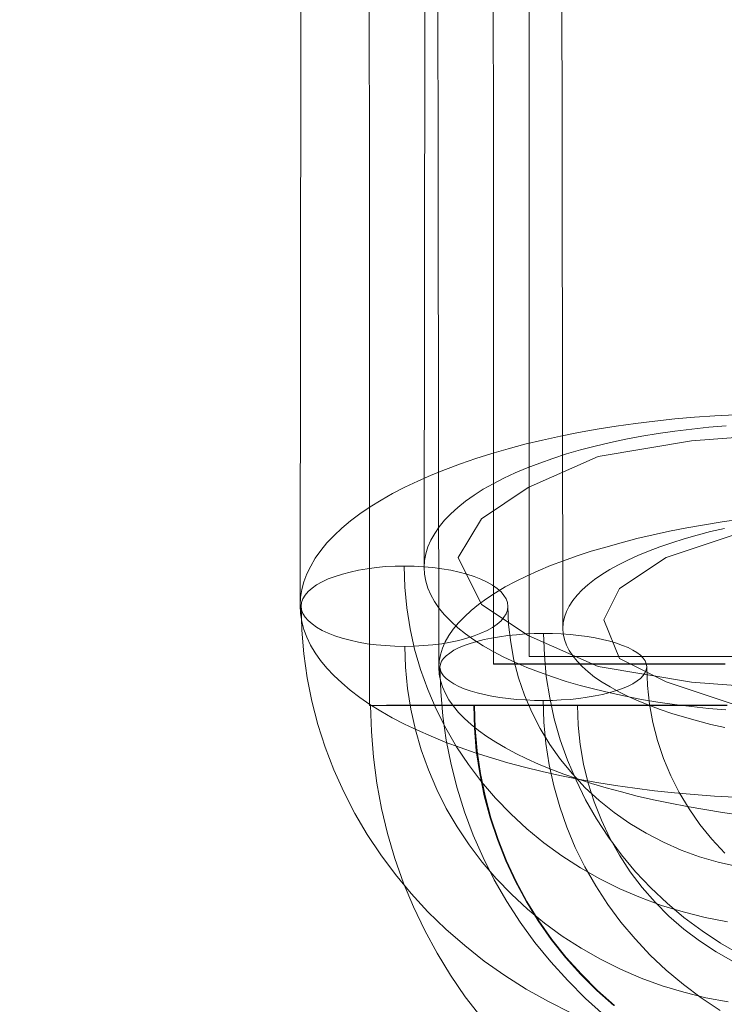
# Model space of a CAD drawing. Units: millimetres. Extents: x 2409 to 15109, y 1344 to 14044.
# Drawn here: x 13305 to 13322, y 6807 to 6831 of the extents above; entities that cross this region are included whole.
import ezdxf

# ---------------------------------------------------------------- set-up
doc = ezdxf.new("R2010")
doc.units = ezdxf.units.MM
doc.layers.add('område', color=7, linetype='Continuous', lineweight=9)
doc.layers.add('taifun', color=251, linetype='Continuous', lineweight=9)

msp = doc.modelspace()

# ---------------------------------------------------------------- linework, layer by layer
at = {"layer": 'område'}
msp.add_circle((8759.184, 7694.31), 6350, dxfattribs=at)
at = {"layer": 'taifun', "flags": 128}
for points in [[(13317.203, 8565.432), (13317.578, 6815.612)], [(13312.04, 6816.824), (13312.073, 6844.466)], [(13313.719, 6814.426), (13313.71, 6844.425)], [(13315.038, 6817.744), (13315.07, 6844.47)], [(13316.717, 6815.426), (13316.708, 6844.425)], [(13315.392, 6815.357), (13315.355, 6843.732)], [(13318.389, 6816.304), (13318.352, 6843.737)], [(13322.541, 6812.207), (13322.051, 6812.235), (13321.565, 6812.272), (13321.084, 6812.314), (13320.603, 6812.365), (13320.132, 6812.426), (13319.665, 6812.491), (13319.207, 6812.566), (13318.759, 6812.645), (13318.32, 6812.734), (13317.89, 6812.832), (13317.465, 6812.935), (13317.059, 6813.042), (13316.662, 6813.159), (13316.275, 6813.28), (13315.906, 6813.407), (13315.546, 6813.542), (13315.206, 6813.682), (13314.879, 6813.827), (13314.566, 6813.976), (13314.267, 6814.13), (13313.992, 6814.289), (13313.726, 6814.452), (13313.483, 6814.621), (13313.254, 6814.793), (13313.048, 6814.971), (13312.857, 6815.148), (13312.689, 6815.326), (13312.535, 6815.512), (13312.404, 6815.699), (13312.292, 6815.886), (13312.203, 6816.073), (13312.133, 6816.264), (13312.082, 6816.455), (13312.049, 6816.647), (13312.04, 6816.843), (13312.04, 6816.843), (13312.049, 6817.034), (13312.082, 6817.226), (13312.133, 6817.417), (13312.203, 6817.609), (13312.297, 6817.796), (13312.409, 6817.987), (13312.54, 6818.169), (13312.689, 6818.356), (13312.862, 6818.533), (13313.053, 6818.711), (13313.259, 6818.888), (13313.487, 6819.056), (13313.735, 6819.224), (13313.996, 6819.388), (13314.276, 6819.546), (13314.571, 6819.701), (13314.883, 6819.85), (13315.21, 6819.995), (13315.556, 6820.13), (13315.915, 6820.266), (13316.284, 6820.392), (13316.672, 6820.513), (13317.069, 6820.63), (13317.475, 6820.737), (13317.895, 6820.84), (13318.329, 6820.933), (13318.768, 6821.022), (13319.221, 6821.101), (13319.679, 6821.171), (13320.141, 6821.241), (13320.612, 6821.297), (13321.093, 6821.349), (13321.574, 6821.391), (13322.065, 6821.428), (13322.555, 6821.451)], [(13322.335, 6821.181), (13321.915, 6821.148), (13321.504, 6821.106), (13321.093, 6821.055), (13320.692, 6820.999), (13320.3, 6820.933), (13319.912, 6820.858), (13319.539, 6820.779), (13319.174, 6820.695), (13318.82, 6820.602), (13318.474, 6820.504), (13318.147, 6820.396), (13317.83, 6820.284), (13317.526, 6820.167), (13317.237, 6820.046), (13316.966, 6819.915), (13316.709, 6819.785), (13316.466, 6819.649), (13316.247, 6819.504), (13316.041, 6819.36), (13315.855, 6819.21), (13315.687, 6819.056), (13315.532, 6818.902), (13315.402, 6818.743), (13315.294, 6818.585), (13315.201, 6818.421), (13315.131, 6818.258), (13315.08, 6818.09), (13315.047, 6817.926), (13315.038, 6817.758), (13315.047, 6817.595), (13315.08, 6817.427), (13315.131, 6817.263), (13315.201, 6817.1), (13315.29, 6816.936), (13315.402, 6816.773), (13315.532, 6816.614), (13315.682, 6816.46), (13315.85, 6816.306), (13316.037, 6816.157), (13316.242, 6816.012), (13316.466, 6815.867), (13316.704, 6815.732), (13316.961, 6815.596), (13317.232, 6815.47), (13317.522, 6815.344), (13317.825, 6815.228), (13318.138, 6815.115), (13318.469, 6815.008), (13318.81, 6814.91), (13319.165, 6814.817), (13319.534, 6814.728), (13319.907, 6814.649), (13320.29, 6814.574), (13320.687, 6814.508), (13321.089, 6814.448), (13321.495, 6814.401), (13321.906, 6814.354), (13322.326, 6814.322)], [(13322.681, 6818.931), (13322.24, 6818.865), (13321.808, 6818.795), (13321.386, 6818.72), (13320.969, 6818.635), (13320.57, 6818.551), (13320.176, 6818.457), (13319.796, 6818.358), (13319.43, 6818.255), (13319.074, 6818.152), (13318.732, 6818.04), (13318.403, 6817.922), (13318.094, 6817.805), (13317.793, 6817.678), (13317.512, 6817.552), (13317.245, 6817.42), (13316.996, 6817.289), (13316.766, 6817.148), (13316.551, 6817.008), (13316.349, 6816.867), (13316.171, 6816.722), (13316.011, 6816.571), (13315.866, 6816.421), (13315.739, 6816.271), (13315.636, 6816.121), (13315.547, 6815.966), (13315.481, 6815.812), (13315.434, 6815.652), (13315.401, 6815.497), (13315.392, 6815.343), (13315.392, 6815.343), (13315.401, 6815.183), (13315.434, 6815.028), (13315.481, 6814.874), (13315.552, 6814.719), (13315.636, 6814.564), (13315.744, 6814.409), (13315.87, 6814.259), (13316.011, 6814.109), (13316.175, 6813.964), (13316.354, 6813.818), (13316.555, 6813.678), (13316.771, 6813.537), (13317.001, 6813.401), (13317.254, 6813.265), (13317.521, 6813.134), (13317.803, 6813.007), (13318.098, 6812.885), (13318.413, 6812.768), (13318.741, 6812.65), (13319.083, 6812.543), (13319.44, 6812.435), (13319.806, 6812.336), (13320.185, 6812.238), (13320.579, 6812.149), (13320.983, 6812.064), (13321.396, 6811.984), (13321.818, 6811.909), (13322.249, 6811.839), (13322.69, 6811.773)], [(13322.305, 6813.893), (13321.968, 6813.968), (13321.639, 6814.053), (13321.33, 6814.142), (13321.025, 6814.231), (13320.739, 6814.33), (13320.467, 6814.433), (13320.209, 6814.536), (13319.965, 6814.644), (13319.74, 6814.756), (13319.529, 6814.874), (13319.337, 6814.991), (13319.158, 6815.113), (13318.999, 6815.239), (13318.858, 6815.366), (13318.736, 6815.493), (13318.628, 6815.624), (13318.544, 6815.755), (13318.478, 6815.887), (13318.427, 6816.023), (13318.399, 6816.159), (13318.389, 6816.29), (13318.399, 6816.426), (13318.427, 6816.562), (13318.474, 6816.693), (13318.544, 6816.829), (13318.628, 6816.961), (13318.732, 6817.092), (13318.853, 6817.219), (13318.994, 6817.345), (13319.154, 6817.472), (13319.332, 6817.594), (13319.524, 6817.711), (13319.735, 6817.828), (13319.96, 6817.941), (13320.204, 6818.054), (13320.462, 6818.157), (13320.734, 6818.26), (13321.02, 6818.358), (13321.321, 6818.452), (13321.635, 6818.541), (13321.958, 6818.626), (13322.296, 6818.701)], [(13314.557, 6817.796), (13314.571, 6817.287), (13314.622, 6816.782), (13314.697, 6816.278), (13314.809, 6815.783), (13314.953, 6815.293), (13315.126, 6814.812), (13315.327, 6814.34), (13315.56, 6813.878), (13315.822, 6813.43), (13316.107, 6813), (13316.424, 6812.585), (13316.765, 6812.183), (13317.129, 6811.805), (13317.522, 6811.446), (13317.932, 6811.109), (13318.362, 6810.797), (13318.815, 6810.502), (13319.282, 6810.236), (13319.767, 6809.998), (13320.262, 6809.783), (13320.776, 6809.597), (13321.299, 6809.438), (13321.831, 6809.302), (13322.368, 6809.2)], [(13312.068, 6816.824), (13312.082, 6816.245), (13312.133, 6815.671), (13312.213, 6815.097), (13312.325, 6814.532), (13312.47, 6813.967), (13312.647, 6813.416), (13312.857, 6812.87), (13313.095, 6812.337), (13313.366, 6811.814), (13313.665, 6811.31), (13313.992, 6810.815), (13314.347, 6810.339), (13314.725, 6809.881), (13315.131, 6809.442), (13315.56, 6809.022), (13316.018, 6808.625), (13316.49, 6808.252), (13316.989, 6807.902), (13317.503, 6807.575), (13318.04, 6807.271), (13318.586, 6806.996)], [(13317.064, 6816.824), (13317.078, 6816.385), (13317.129, 6815.951), (13317.209, 6815.517), (13317.321, 6815.092), (13317.461, 6814.672), (13317.638, 6814.266), (13317.839, 6813.869), (13318.072, 6813.486), (13318.334, 6813.122), (13318.623, 6812.772), (13318.932, 6812.44), (13319.268, 6812.132), (13319.627, 6811.842), (13320.005, 6811.576), (13320.402, 6811.338), (13320.818, 6811.123), (13321.247, 6810.932), (13321.691, 6810.773), (13322.144, 6810.642), (13322.606, 6810.535)], [(13322.671, 6808.406), (13322.202, 6808.683), (13321.752, 6808.978), (13321.316, 6809.302), (13320.908, 6809.649), (13320.518, 6810.019), (13320.148, 6810.409), (13319.806, 6810.817), (13319.491, 6811.243), (13319.201, 6811.684), (13318.938, 6812.144), (13318.708, 6812.618), (13318.502, 6813.101), (13318.328, 6813.598), (13318.183, 6814.1), (13318.075, 6814.611), (13317.99, 6815.127), (13317.944, 6815.643), (13317.925, 6816.168)], [(13314.575, 6815.853), (13314.589, 6815.349), (13314.636, 6814.84), (13314.715, 6814.34), (13314.827, 6813.841), (13314.968, 6813.351), (13315.14, 6812.87), (13315.341, 6812.398), (13315.574, 6811.936), (13315.836, 6811.492), (13316.125, 6811.058), (13316.438, 6810.642), (13316.779, 6810.246), (13317.148, 6809.863), (13317.536, 6809.508), (13317.946, 6809.167), (13318.376, 6808.854), (13318.829, 6808.565), (13319.296, 6808.294), (13319.781, 6808.056), (13320.281, 6807.841), (13320.79, 6807.654), (13321.313, 6807.495), (13321.845, 6807.365), (13322.387, 6807.262)], [(13322.645, 6815.612), (13322.082, 6815.612), (13321.707, 6815.612), (13321.332, 6815.612), (13320.956, 6815.612), (13320.581, 6815.612), (13320.206, 6815.612), (13320.018, 6815.612), (13319.642, 6815.612), (13319.455, 6815.612), (13319.079, 6815.612), (13318.892, 6815.612), (13318.704, 6815.612), (13318.329, 6815.612), (13318.141, 6815.612), (13317.953, 6815.612), (13317.766, 6815.612), (13317.578, 6815.612), (13317.766, 6815.612), (13317.953, 6815.612), (13318.141, 6815.612), (13318.329, 6815.612), (13318.704, 6815.612), (13318.892, 6815.612), (13319.079, 6815.612), (13319.455, 6815.612), (13319.642, 6815.612), (13320.018, 6815.612), (13320.206, 6815.612), (13320.581, 6815.612), (13320.956, 6815.612), (13321.332, 6815.612), (13321.707, 6815.612), (13322.082, 6815.612), (13322.645, 6815.612)], [(13322.314, 6815.435), (13322.224, 6815.435), (13322.138, 6815.435), (13322.052, 6815.435), (13321.967, 6815.435), (13321.881, 6815.435), (13321.796, 6815.435), (13321.71, 6815.435), (13321.629, 6815.43), (13321.544, 6815.43), (13321.458, 6815.43), (13321.377, 6815.43), (13321.296, 6815.43), (13321.215, 6815.43), (13321.134, 6815.43), (13321.053, 6815.43), (13320.972, 6815.43), (13320.891, 6815.43), (13320.81, 6815.43), (13320.733, 6815.43), (13320.657, 6815.43), (13320.576, 6815.43), (13320.499, 6815.43), (13320.423, 6815.43), (13320.346, 6815.43), (13320.274, 6815.43), (13320.198, 6815.43), (13320.126, 6815.43), (13320.049, 6815.43), (13319.977, 6815.43), (13319.905, 6815.43), (13319.833, 6815.43), (13319.761, 6815.43), (13319.693, 6815.43), (13319.621, 6815.43), (13319.554, 6815.43), (13319.486, 6815.43), (13319.419, 6815.43), (13319.351, 6815.43), (13319.284, 6815.43), (13319.221, 6815.43), (13319.153, 6815.43), (13319.09, 6815.43), (13319.027, 6815.43), (13318.964, 6815.43), (13318.901, 6815.43), (13318.842, 6815.43), (13318.779, 6815.43), (13318.721, 6815.43), (13318.662, 6815.43), (13318.604, 6815.43), (13318.545, 6815.43), (13318.491, 6815.43), (13318.433, 6815.43), (13318.379, 6815.43), (13318.325, 6815.43), (13318.271, 6815.43), (13318.221, 6815.43), (13318.167, 6815.43), (13318.118, 6815.43), (13318.068, 6815.43), (13318.019, 6815.43), (13317.969, 6815.43), (13317.924, 6815.43), (13317.874, 6815.43), (13317.829, 6815.43), (13317.784, 6815.43), (13317.739, 6815.43), (13317.699, 6815.43), (13317.654, 6815.43), (13317.613, 6815.43), (13317.573, 6815.43), (13317.532, 6815.43), (13317.496, 6815.43), (13317.456, 6815.43), (13317.42, 6815.43), (13317.384, 6815.43), (13317.348, 6815.43), (13317.316, 6815.43), (13317.28, 6815.43), (13317.249, 6815.43), (13317.217, 6815.43), (13317.186, 6815.43), (13317.159, 6815.43), (13317.127, 6815.43), (13317.1, 6815.43), (13317.073, 6815.43), (13317.046, 6815.43), (13317.024, 6815.43), (13317.001, 6815.43), (13316.979, 6815.43), (13316.956, 6815.43), (13316.933, 6815.43), (13316.915, 6815.43), (13316.893, 6815.43), (13316.875, 6815.43), (13316.857, 6815.43), (13316.843, 6815.43), (13316.825, 6815.43), (13316.812, 6815.43), (13316.798, 6815.43), (13316.789, 6815.43), (13316.776, 6815.43), (13316.767, 6815.43), (13316.758, 6815.43), (13316.749, 6815.43), (13316.74, 6815.43), (13316.735, 6815.43), (13316.731, 6815.43), (13316.726, 6815.43), (13316.722, 6815.43), (13316.717, 6815.43), (13316.717, 6815.426), (13316.722, 6815.426), (13316.726, 6815.426), (13316.731, 6815.426), (13316.735, 6815.426), (13316.74, 6815.426), (13316.749, 6815.426), (13316.758, 6815.426), (13316.767, 6815.426), (13316.776, 6815.426), (13316.789, 6815.426), (13316.798, 6815.426), (13316.812, 6815.426), (13316.825, 6815.426), (13316.843, 6815.426), (13316.857, 6815.426), (13316.875, 6815.426), (13316.893, 6815.426), (13316.915, 6815.426), (13316.933, 6815.426), (13316.956, 6815.426), (13316.979, 6815.426), (13317.001, 6815.426), (13317.024, 6815.426), (13317.046, 6815.426), (13317.073, 6815.426), (13317.1, 6815.426), (13317.127, 6815.426), (13317.159, 6815.426), (13317.186, 6815.426), (13317.217, 6815.426), (13317.249, 6815.426), (13317.28, 6815.426), (13317.316, 6815.426), (13317.348, 6815.426), (13317.384, 6815.426), (13317.42, 6815.426), (13317.456, 6815.426), (13317.496, 6815.426), (13317.532, 6815.426), (13317.573, 6815.426), (13317.613, 6815.426), (13317.654, 6815.426), (13317.699, 6815.426), (13317.739, 6815.426), (13317.784, 6815.426), (13317.829, 6815.426), (13317.874, 6815.426), (13317.924, 6815.426), (13317.969, 6815.426), (13318.019, 6815.426), (13318.068, 6815.426), (13318.118, 6815.426), (13318.167, 6815.426), (13318.221, 6815.426), (13318.271, 6815.426), (13318.325, 6815.426), (13318.379, 6815.426), (13318.433, 6815.426), (13318.491, 6815.426), (13318.545, 6815.426), (13318.604, 6815.426), (13318.662, 6815.426), (13318.721, 6815.426), (13318.779, 6815.426), (13318.842, 6815.426), (13318.901, 6815.426), (13318.964, 6815.426), (13319.027, 6815.426), (13319.09, 6815.426), (13319.153, 6815.426), (13319.221, 6815.426), (13319.284, 6815.426), (13319.351, 6815.426), (13319.419, 6815.426), (13319.486, 6815.426), (13319.554, 6815.426), (13319.621, 6815.426), (13319.693, 6815.426), (13319.761, 6815.426), (13319.833, 6815.426), (13319.905, 6815.426), (13319.977, 6815.426), (13320.049, 6815.426), (13320.126, 6815.426), (13320.198, 6815.426), (13320.274, 6815.426), (13320.346, 6815.426), (13320.423, 6815.426), (13320.499, 6815.426), (13320.576, 6815.426), (13320.657, 6815.426), (13320.733, 6815.426), (13320.81, 6815.426), (13320.891, 6815.426), (13320.972, 6815.426), (13321.053, 6815.426), (13321.134, 6815.426), (13321.215, 6815.426), (13321.296, 6815.426), (13321.377, 6815.426), (13321.458, 6815.426), (13321.544, 6815.426), (13321.629, 6815.426), (13321.71, 6815.426), (13321.796, 6815.426), (13321.881, 6815.426), (13321.967, 6815.426), (13322.052, 6815.426), (13322.138, 6815.426), (13322.224, 6815.426), (13322.314, 6815.426)], [(13319.393, 6806.938), (13318.938, 6807.346), (13318.506, 6807.777), (13318.098, 6808.228), (13317.714, 6808.697), (13317.362, 6809.189), (13317.034, 6809.691), (13316.733, 6810.212), (13316.461, 6810.751), (13316.222, 6811.295), (13316.011, 6811.853), (13315.833, 6812.425), (13315.688, 6813.002), (13315.57, 6813.584), (13315.486, 6814.17), (13315.439, 6814.761), (13315.42, 6815.357)], [(13322.301, 6810.854), (13321.987, 6811.196), (13321.696, 6811.553), (13321.438, 6811.928), (13321.203, 6812.322), (13320.997, 6812.73), (13320.823, 6813.148), (13320.678, 6813.579), (13320.565, 6814.015), (13320.481, 6814.456), (13320.434, 6814.906), (13320.415, 6815.357)], [(13322.363, 6814.426), (13322.246, 6814.426), (13322.125, 6814.426), (13322.003, 6814.426), (13321.886, 6814.426), (13321.769, 6814.426), (13321.647, 6814.426), (13321.53, 6814.426), (13321.413, 6814.426), (13321.296, 6814.426), (13321.179, 6814.426), (13321.062, 6814.426), (13320.949, 6814.426), (13320.832, 6814.426), (13320.72, 6814.426), (13320.603, 6814.426), (13320.49, 6814.426), (13320.378, 6814.426), (13320.265, 6814.426), (13320.157, 6814.426), (13320.045, 6814.426), (13319.932, 6814.426), (13319.824, 6814.426), (13319.716, 6814.426), (13319.608, 6814.426), (13319.5, 6814.426), (13319.392, 6814.426), (13319.284, 6814.426), (13319.18, 6814.426), (13319.077, 6814.426), (13318.968, 6814.426), (13318.865, 6814.426), (13318.766, 6814.426), (13318.662, 6814.426), (13318.563, 6814.426), (13318.46, 6814.426), (13318.361, 6814.426), (13318.262, 6814.426), (13318.163, 6814.426), (13318.068, 6814.426), (13317.969, 6814.426), (13317.874, 6814.426), (13317.78, 6814.426), (13317.685, 6814.426), (13317.595, 6814.426), (13317.501, 6814.426), (13317.411, 6814.426), (13317.321, 6814.426), (13317.231, 6814.426), (13317.145, 6814.426), (13317.055, 6814.426), (13316.969, 6814.426), (13316.884, 6814.426), (13316.798, 6814.426), (13316.717, 6814.426), (13316.632, 6814.426), (13316.551, 6814.426), (13316.47, 6814.426), (13316.393, 6814.426), (13316.312, 6814.426), (13316.236, 6814.426), (13316.159, 6814.426), (13316.083, 6814.426), (13316.011, 6814.426), (13315.938, 6814.426), (13315.862, 6814.426), (13315.794, 6814.426), (13315.722, 6814.426), (13315.655, 6814.426), (13315.587, 6814.426), (13315.52, 6814.426), (13315.452, 6814.426), (13315.389, 6814.426), (13315.326, 6814.426), (13315.263, 6814.426), (13315.205, 6814.426), (13315.142, 6814.426), (13315.083, 6814.426), (13315.025, 6814.426), (13314.971, 6814.426), (13314.916, 6814.426), (13314.862, 6814.426), (13314.808, 6814.426), (13314.754, 6814.426), (13314.705, 6814.426), (13314.655, 6814.426), (13314.61, 6814.426), (13314.561, 6814.426), (13314.516, 6814.426), (13314.471, 6814.426), (13314.43, 6814.426), (13314.385, 6814.426), (13314.345, 6814.426), (13314.304, 6814.426), (13314.268, 6814.426), (13314.232, 6814.426), (13314.196, 6814.426), (13314.16, 6814.426), (13314.129, 6814.426), (13314.097, 6814.426), (13314.066, 6814.426), (13314.034, 6814.426), (13314.007, 6814.426), (13313.98, 6814.426), (13313.958, 6814.426), (13313.931, 6814.426), (13313.908, 6814.426), (13313.885, 6814.426), (13313.867, 6814.426), (13313.849, 6814.426), (13313.831, 6814.426), (13313.813, 6814.426), (13313.8, 6814.426), (13313.786, 6814.426), (13313.773, 6814.426), (13313.759, 6814.426), (13313.75, 6814.426), (13313.741, 6814.426), (13313.737, 6814.426), (13313.728, 6814.426), (13313.723, 6814.426), (13313.719, 6814.426), (13313.719, 6814.426), (13313.723, 6814.426), (13313.728, 6814.426), (13313.737, 6814.426), (13313.741, 6814.426), (13313.75, 6814.426), (13313.759, 6814.426), (13313.773, 6814.426), (13313.786, 6814.426), (13313.8, 6814.426), (13313.813, 6814.426), (13313.831, 6814.426), (13313.849, 6814.426), (13313.867, 6814.426), (13313.885, 6814.426), (13313.908, 6814.426), (13313.931, 6814.426), (13313.958, 6814.426), (13313.98, 6814.426), (13314.007, 6814.426), (13314.034, 6814.426), (13314.066, 6814.426), (13314.097, 6814.426), (13314.129, 6814.431), (13314.16, 6814.431), (13314.196, 6814.431), (13314.232, 6814.431), (13314.268, 6814.431), (13314.304, 6814.431), (13314.345, 6814.431), (13314.385, 6814.431), (13314.43, 6814.431), (13314.471, 6814.431), (13314.516, 6814.431), (13314.561, 6814.431), (13314.61, 6814.431), (13314.655, 6814.431), (13314.705, 6814.431), (13314.754, 6814.431), (13314.808, 6814.431), (13314.862, 6814.431), (13314.916, 6814.431), (13314.971, 6814.431), (13315.025, 6814.431), (13315.083, 6814.431), (13315.142, 6814.431), (13315.205, 6814.431), (13315.263, 6814.431), (13315.326, 6814.431), (13315.389, 6814.431), (13315.452, 6814.431), (13315.52, 6814.431), (13315.587, 6814.431), (13315.655, 6814.431), (13315.722, 6814.431), (13315.794, 6814.431), (13315.862, 6814.431), (13315.938, 6814.431), (13316.011, 6814.431), (13316.083, 6814.431), (13316.159, 6814.431), (13316.236, 6814.431), (13316.312, 6814.431), (13316.393, 6814.431), (13316.47, 6814.431), (13316.551, 6814.431), (13316.632, 6814.431), (13316.717, 6814.431), (13316.798, 6814.431), (13316.884, 6814.431), (13316.969, 6814.431), (13317.055, 6814.431), (13317.145, 6814.431), (13317.231, 6814.431), (13317.321, 6814.431), (13317.411, 6814.431), (13317.501, 6814.431), (13317.595, 6814.431), (13317.685, 6814.431), (13317.78, 6814.431), (13317.874, 6814.431), (13317.969, 6814.431), (13318.068, 6814.431), (13318.163, 6814.431), (13318.262, 6814.431), (13318.361, 6814.431), (13318.46, 6814.431), (13318.563, 6814.431), (13318.662, 6814.431), (13318.766, 6814.431), (13318.865, 6814.431), (13318.968, 6814.431), (13319.077, 6814.431), (13319.18, 6814.431), (13319.284, 6814.431), (13319.392, 6814.431), (13319.5, 6814.431), (13319.608, 6814.431), (13319.716, 6814.431), (13319.824, 6814.431), (13319.932, 6814.435), (13320.045, 6814.435), (13320.157, 6814.435), (13320.265, 6814.435), (13320.378, 6814.435), (13320.49, 6814.435), (13320.603, 6814.435), (13320.72, 6814.435), (13320.832, 6814.435), (13320.949, 6814.435), (13321.062, 6814.435), (13321.179, 6814.435), (13321.296, 6814.435), (13321.413, 6814.435), (13321.53, 6814.435), (13321.647, 6814.435), (13321.769, 6814.435), (13321.886, 6814.435), (13322.003, 6814.435), (13322.125, 6814.435), (13322.246, 6814.435), (13322.363, 6814.435)], [(13316.416, 6806.894), (13316.033, 6807.389), (13315.677, 6807.907), (13315.353, 6808.443), (13315.052, 6808.992), (13314.781, 6809.56), (13314.543, 6810.136), (13314.331, 6810.73), (13314.156, 6811.329), (13314.007, 6811.937), (13313.894, 6812.553), (13313.813, 6813.175), (13313.764, 6813.801), (13313.746, 6814.426)], [(13319.621, 6807.173), (13319.207, 6807.538), (13318.82, 6807.93), (13318.451, 6808.339), (13318.109, 6808.772), (13317.793, 6809.226), (13317.505, 6809.695), (13317.244, 6810.176), (13317.01, 6810.676), (13316.807, 6811.189), (13316.636, 6811.712), (13316.492, 6812.243), (13316.38, 6812.783), (13316.299, 6813.328), (13316.254, 6813.877), (13316.236, 6814.431)], [(13319.635, 6807.173), (13319.225, 6807.538), (13318.838, 6807.93), (13318.469, 6808.339), (13318.127, 6808.772), (13317.811, 6809.222), (13317.523, 6809.69), (13317.262, 6810.176), (13317.028, 6810.676), (13316.825, 6811.189), (13316.65, 6811.712), (13316.51, 6812.243), (13316.398, 6812.783), (13316.317, 6813.328), (13316.272, 6813.877), (13316.254, 6814.426)], [(13322.188, 6807.06), (13321.733, 6807.36), (13321.302, 6807.684), (13320.889, 6808.031), (13320.5, 6808.396), (13320.134, 6808.786), (13319.792, 6809.194), (13319.477, 6809.621), (13319.186, 6810.066), (13318.924, 6810.526), (13318.689, 6810.995), (13318.488, 6811.483), (13318.314, 6811.975), (13318.169, 6812.482), (13318.056, 6812.988), (13317.976, 6813.504), (13317.929, 6814.025), (13317.911, 6814.545)], [(13322.507, 6808.24), (13322.093, 6808.474), (13321.692, 6808.736), (13321.314, 6809.019), (13320.954, 6809.334), (13320.621, 6809.672), (13320.306, 6810.028), (13320.017, 6810.41), (13319.756, 6810.807), (13319.527, 6811.221), (13319.32, 6811.653), (13319.144, 6812.094), (13319, 6812.549), (13318.887, 6813.008), (13318.806, 6813.481), (13318.761, 6813.954), (13318.743, 6814.431)]]:
    msp.add_lwpolyline(points, dxfattribs=at)
for points in [[(13315.858, 6817.998), (13316.422, 6818.938), (13317.55, 6819.69), (13319.243, 6820.442), (13321.499, 6820.818), (13323.943, 6821.006), (13326.387, 6820.818), (13328.644, 6820.442), (13330.336, 6819.69), (13331.464, 6818.938), (13331.84, 6817.81), (13331.464, 6816.87), (13330.336, 6816.117), (13328.644, 6815.365), (13326.387, 6814.989), (13323.943, 6814.801), (13321.499, 6814.989), (13319.243, 6815.365), (13317.55, 6816.117), (13316.422, 6816.87), (13315.858, 6817.998)], [(13335.363, 6816.498), (13334.799, 6815.746), (13333.67, 6814.994), (13331.978, 6814.43), (13329.721, 6814.054), (13327.277, 6813.866), (13324.832, 6814.054), (13322.576, 6814.43), (13320.883, 6814.994), (13319.755, 6815.558), (13319.379, 6816.498), (13319.755, 6817.251), (13320.883, 6818.003), (13322.576, 6818.567), (13324.832, 6818.943), (13327.277, 6819.131), (13329.721, 6818.943), (13331.978, 6818.567), (13333.67, 6818.003), (13334.799, 6817.251), (13335.363, 6816.498)], [(13312.068, 6816.829), (13312.077, 6816.918), (13312.11, 6817.006), (13312.161, 6817.095), (13312.236, 6817.179), (13312.329, 6817.259), (13312.441, 6817.338), (13312.572, 6817.413), (13312.722, 6817.483), (13312.885, 6817.543), (13313.062, 6817.599), (13313.249, 6817.651), (13313.455, 6817.697), (13313.665, 6817.73), (13313.884, 6817.758), (13314.108, 6817.782), (13314.337, 6817.791), (13314.566, 6817.796), (13314.795, 6817.791), (13315.024, 6817.777), (13315.248, 6817.758), (13315.467, 6817.73), (13315.682, 6817.693), (13315.883, 6817.651), (13316.069, 6817.599), (13316.247, 6817.539), (13316.41, 6817.478), (13316.56, 6817.408), (13316.69, 6817.333), (13316.802, 6817.254), (13316.896, 6817.175), (13316.966, 6817.086), (13317.022, 6817.002), (13317.055, 6816.913), (13317.064, 6816.82), (13317.055, 6816.731), (13317.022, 6816.642), (13316.966, 6816.558), (13316.896, 6816.47), (13316.802, 6816.39), (13316.69, 6816.311), (13316.56, 6816.236), (13316.41, 6816.171), (13316.247, 6816.105), (13316.069, 6816.049), (13315.878, 6815.998), (13315.677, 6815.956), (13315.467, 6815.919), (13315.248, 6815.891), (13315.024, 6815.872), (13314.795, 6815.858), (13314.566, 6815.853), (13314.332, 6815.858), (13314.104, 6815.872), (13313.88, 6815.891), (13313.66, 6815.919), (13313.45, 6815.956), (13313.249, 6816.003), (13313.058, 6816.054), (13312.88, 6816.11), (13312.717, 6816.175), (13312.572, 6816.241), (13312.441, 6816.315), (13312.329, 6816.395), (13312.236, 6816.479), (13312.161, 6816.563), (13312.11, 6816.652), (13312.077, 6816.74), (13312.068, 6816.829)], [(13312.068, 6816.829), (13312.077, 6816.918), (13312.11, 6817.006), (13312.161, 6817.095), (13312.236, 6817.179), (13312.329, 6817.259), (13312.441, 6817.338), (13312.572, 6817.413), (13312.722, 6817.483), (13312.885, 6817.543), (13313.062, 6817.599), (13313.249, 6817.651), (13313.455, 6817.697), (13313.665, 6817.73), (13313.884, 6817.758), (13314.108, 6817.782), (13314.337, 6817.791), (13314.566, 6817.796), (13314.795, 6817.791), (13315.024, 6817.777), (13315.248, 6817.758), (13315.467, 6817.73), (13315.682, 6817.693), (13315.883, 6817.651), (13316.069, 6817.599), (13316.247, 6817.539), (13316.41, 6817.478), (13316.56, 6817.408), (13316.69, 6817.333), (13316.802, 6817.254), (13316.896, 6817.175), (13316.966, 6817.086), (13317.022, 6817.002), (13317.055, 6816.913), (13317.064, 6816.82), (13317.055, 6816.731), (13317.022, 6816.642), (13316.966, 6816.558), (13316.896, 6816.47), (13316.802, 6816.39), (13316.69, 6816.311), (13316.56, 6816.236), (13316.41, 6816.171), (13316.247, 6816.105), (13316.069, 6816.049), (13315.878, 6815.998), (13315.677, 6815.956), (13315.467, 6815.919), (13315.248, 6815.891), (13315.024, 6815.872), (13314.795, 6815.858), (13314.566, 6815.853), (13314.332, 6815.858), (13314.104, 6815.872), (13313.88, 6815.891), (13313.66, 6815.919), (13313.45, 6815.956), (13313.249, 6816.003), (13313.058, 6816.054), (13312.88, 6816.11), (13312.717, 6816.175), (13312.572, 6816.241), (13312.441, 6816.315), (13312.329, 6816.395), (13312.236, 6816.479), (13312.161, 6816.563), (13312.11, 6816.652), (13312.077, 6816.74), (13312.068, 6816.829)], [(13320.415, 6815.361), (13320.406, 6815.291), (13320.378, 6815.221), (13320.331, 6815.15), (13320.265, 6815.08), (13320.185, 6815.019), (13320.082, 6814.953), (13319.965, 6814.892), (13319.834, 6814.836), (13319.688, 6814.785), (13319.524, 6814.738), (13319.351, 6814.695), (13319.168, 6814.658), (13318.975, 6814.625), (13318.774, 6814.597), (13318.567, 6814.573), (13318.352, 6814.559), (13318.136, 6814.55), (13317.92, 6814.545), (13317.704, 6814.55), (13317.489, 6814.559), (13317.273, 6814.573), (13317.066, 6814.592), (13316.865, 6814.62), (13316.673, 6814.653), (13316.485, 6814.691), (13316.316, 6814.733), (13316.152, 6814.78), (13316.007, 6814.831), (13315.875, 6814.888), (13315.758, 6814.949), (13315.655, 6815.01), (13315.57, 6815.075), (13315.505, 6815.141), (13315.458, 6815.211), (13315.43, 6815.282), (13315.42, 6815.352), (13315.43, 6815.422), (13315.458, 6815.493), (13315.505, 6815.563), (13315.57, 6815.629), (13315.655, 6815.694), (13315.753, 6815.76), (13315.87, 6815.816), (13316.007, 6815.873), (13316.152, 6815.924), (13316.311, 6815.976), (13316.485, 6816.018), (13316.668, 6816.056), (13316.86, 6816.088), (13317.062, 6816.117), (13317.273, 6816.135), (13317.484, 6816.154), (13317.7, 6816.163), (13317.915, 6816.168), (13318.136, 6816.163), (13318.352, 6816.154), (13318.563, 6816.14), (13318.774, 6816.117), (13318.975, 6816.093), (13319.168, 6816.06), (13319.351, 6816.023), (13319.524, 6815.981), (13319.684, 6815.934), (13319.834, 6815.877), (13319.965, 6815.826), (13320.082, 6815.765), (13320.181, 6815.704), (13320.265, 6815.638), (13320.331, 6815.568), (13320.378, 6815.502), (13320.406, 6815.432), (13320.415, 6815.361)], [(13315.42, 6815.352), (13315.43, 6815.282), (13315.458, 6815.211), (13315.505, 6815.141), (13315.57, 6815.075), (13315.655, 6815.01), (13315.758, 6814.949), (13315.875, 6814.888), (13316.007, 6814.831), (13316.152, 6814.78), (13316.316, 6814.733), (13316.485, 6814.691), (13316.673, 6814.653), (13316.865, 6814.62), (13317.066, 6814.592), (13317.273, 6814.573), (13317.489, 6814.559), (13317.704, 6814.55), (13317.92, 6814.545), (13318.136, 6814.55), (13318.352, 6814.559), (13318.567, 6814.573), (13318.774, 6814.597), (13318.975, 6814.625), (13319.168, 6814.658), (13319.351, 6814.695), (13319.524, 6814.738), (13319.688, 6814.785), (13319.834, 6814.836), (13319.965, 6814.892), (13320.082, 6814.953), (13320.185, 6815.019), (13320.265, 6815.08), (13320.331, 6815.15), (13320.378, 6815.221), (13320.406, 6815.291), (13320.415, 6815.361), (13320.406, 6815.432), (13320.378, 6815.502), (13320.331, 6815.568), (13320.265, 6815.638), (13320.181, 6815.704), (13320.082, 6815.765), (13319.965, 6815.826), (13319.834, 6815.877), (13319.684, 6815.934), (13319.524, 6815.981), (13319.351, 6816.023), (13319.168, 6816.06), (13318.975, 6816.093), (13318.774, 6816.117), (13318.563, 6816.14), (13318.352, 6816.154), (13318.136, 6816.163), (13317.915, 6816.168), (13317.7, 6816.163), (13317.484, 6816.154), (13317.273, 6816.135), (13317.062, 6816.117), (13316.86, 6816.088), (13316.668, 6816.056), (13316.485, 6816.018), (13316.311, 6815.976), (13316.152, 6815.924), (13316.007, 6815.873), (13315.87, 6815.816), (13315.753, 6815.76), (13315.655, 6815.694), (13315.57, 6815.629), (13315.505, 6815.563), (13315.458, 6815.493), (13315.43, 6815.422), (13315.42, 6815.352)], [(13318.743, 6814.431), (13318.739, 6814.431), (13318.734, 6814.431), (13318.73, 6814.431), (13318.725, 6814.431), (13318.721, 6814.431), (13318.716, 6814.431), (13318.712, 6814.431), (13318.703, 6814.431), (13318.698, 6814.431), (13318.689, 6814.431), (13318.68, 6814.431), (13318.671, 6814.431), (13318.662, 6814.431), (13318.653, 6814.431), (13318.64, 6814.431), (13318.631, 6814.431), (13318.617, 6814.431), (13318.604, 6814.431), (13318.59, 6814.431), (13318.577, 6814.431), (13318.563, 6814.431), (13318.55, 6814.431), (13318.532, 6814.431), (13318.518, 6814.431), (13318.5, 6814.431), (13318.482, 6814.431), (13318.464, 6814.431), (13318.446, 6814.431), (13318.428, 6814.431), (13318.41, 6814.431), (13318.388, 6814.431), (13318.365, 6814.431), (13318.347, 6814.431), (13318.325, 6814.431), (13318.302, 6814.431), (13318.28, 6814.431), (13318.257, 6814.431), (13318.235, 6814.431), (13318.208, 6814.431), (13318.185, 6814.431), (13318.158, 6814.431), (13318.131, 6814.431), (13318.109, 6814.431), (13318.082, 6814.431), (13318.055, 6814.431), (13318.023, 6814.431), (13317.996, 6814.431), (13317.969, 6814.431), (13317.937, 6814.431), (13317.91, 6814.431), (13317.879, 6814.431), (13317.852, 6814.431), (13317.82, 6814.431), (13317.789, 6814.431), (13317.757, 6814.431), (13317.726, 6814.431), (13317.694, 6814.431), (13317.663, 6814.431), (13317.627, 6814.431), (13317.595, 6814.431), (13317.564, 6814.431), (13317.528, 6814.431), (13317.492, 6814.431), (13317.46, 6814.431), (13317.424, 6814.431), (13317.388, 6814.431), (13317.352, 6814.431), (13317.316, 6814.431), (13317.285, 6814.431), (13317.244, 6814.431), (13317.208, 6814.431), (13317.172, 6814.431), (13317.136, 6814.431), (13317.1, 6814.431), (13317.06, 6814.431), (13317.024, 6814.431), (13316.988, 6814.431), (13316.947, 6814.431), (13316.911, 6814.431), (13316.87, 6814.431), (13316.834, 6814.431), (13316.794, 6814.431), (13316.758, 6814.431), (13316.717, 6814.431), (13316.677, 6814.431), (13316.641, 6814.431), (13316.6, 6814.431), (13316.56, 6814.431), (13316.524, 6814.431), (13316.483, 6814.431), (13316.443, 6814.431), (13316.402, 6814.431), (13316.362, 6814.431), (13316.326, 6814.431), (13316.285, 6814.431), (13316.245, 6814.431), (13316.204, 6814.431), (13316.164, 6814.431), (13316.128, 6814.431), (13316.087, 6814.431), (13316.047, 6814.431), (13316.006, 6814.431), (13315.97, 6814.431), (13315.929, 6814.431), (13315.889, 6814.431), (13315.848, 6814.431), (13315.812, 6814.431), (13315.772, 6814.431), (13315.731, 6814.431), (13315.695, 6814.431), (13315.655, 6814.431), (13315.619, 6814.431), (13315.578, 6814.431), (13315.542, 6814.431), (13315.502, 6814.431), (13315.466, 6814.431), (13315.43, 6814.431), (13315.389, 6814.431), (13315.353, 6814.431), (13315.317, 6814.431), (13315.281, 6814.431), (13315.245, 6814.431), (13315.209, 6814.426), (13315.173, 6814.426), (13315.137, 6814.426), (13315.101, 6814.426), (13315.065, 6814.426), (13315.029, 6814.426), (13314.998, 6814.426), (13314.962, 6814.426), (13314.925, 6814.426), (13314.894, 6814.426), (13314.862, 6814.426), (13314.826, 6814.426), (13314.795, 6814.426), (13314.763, 6814.426), (13314.732, 6814.426), (13314.7, 6814.426), (13314.669, 6814.426), (13314.637, 6814.426), (13314.61, 6814.426), (13314.579, 6814.426), (13314.552, 6814.426), (13314.52, 6814.426), (13314.493, 6814.426), (13314.466, 6814.426), (13314.435, 6814.426), (13314.408, 6814.426), (13314.381, 6814.426), (13314.358, 6814.426), (13314.331, 6814.426), (13314.304, 6814.426), (13314.282, 6814.426), (13314.255, 6814.426), (13314.232, 6814.426), (13314.21, 6814.426), (13314.187, 6814.426), (13314.165, 6814.426), (13314.142, 6814.426), (13314.124, 6814.426), (13314.102, 6814.426), (13314.079, 6814.426), (13314.061, 6814.426), (13314.043, 6814.426), (13314.025, 6814.426), (13314.007, 6814.426), (13313.989, 6814.426), (13313.971, 6814.426), (13313.958, 6814.426), (13313.94, 6814.426), (13313.926, 6814.426), (13313.912, 6814.426), (13313.899, 6814.426), (13313.885, 6814.426), (13313.872, 6814.426), (13313.858, 6814.426), (13313.849, 6814.426), (13313.836, 6814.426), (13313.827, 6814.426), (13313.818, 6814.426), (13313.809, 6814.426), (13313.8, 6814.426), (13313.791, 6814.426), (13313.786, 6814.426), (13313.777, 6814.426), (13313.773, 6814.426), (13313.768, 6814.426), (13313.764, 6814.426), (13313.759, 6814.426), (13313.755, 6814.426), (13313.75, 6814.426), (13313.746, 6814.426), (13313.75, 6814.426), (13313.755, 6814.426), (13313.759, 6814.426), (13313.764, 6814.426), (13313.768, 6814.426), (13313.773, 6814.426), (13313.777, 6814.426), (13313.786, 6814.426), (13313.791, 6814.426), (13313.8, 6814.426), (13313.809, 6814.426), (13313.818, 6814.426), (13313.827, 6814.426), (13313.836, 6814.426), (13313.849, 6814.426), (13313.858, 6814.426), (13313.872, 6814.426), (13313.885, 6814.426), (13313.899, 6814.426), (13313.912, 6814.426), (13313.926, 6814.426), (13313.94, 6814.426), (13313.958, 6814.426), (13313.971, 6814.426), (13313.989, 6814.426), (13314.007, 6814.426), (13314.025, 6814.426), (13314.043, 6814.426), (13314.061, 6814.426), (13314.079, 6814.426), (13314.102, 6814.426), (13314.124, 6814.426), (13314.142, 6814.426), (13314.165, 6814.426), (13314.187, 6814.426), (13314.21, 6814.426), (13314.232, 6814.426), (13314.255, 6814.426), (13314.282, 6814.426), (13314.304, 6814.426), (13314.331, 6814.426), (13314.358, 6814.426), (13314.381, 6814.426), (13314.408, 6814.426), (13314.435, 6814.426), (13314.466, 6814.426), (13314.493, 6814.426), (13314.52, 6814.426), (13314.552, 6814.426), (13314.579, 6814.426), (13314.61, 6814.426), (13314.637, 6814.426), (13314.669, 6814.426), (13314.7, 6814.426), (13314.732, 6814.426), (13314.763, 6814.426), (13314.795, 6814.426), (13314.826, 6814.426), (13314.862, 6814.426), (13314.894, 6814.426), (13314.925, 6814.426), (13314.962, 6814.426), (13314.998, 6814.426), (13315.029, 6814.426), (13315.065, 6814.426), (13315.101, 6814.426), (13315.137, 6814.426), (13315.173, 6814.426), (13315.209, 6814.426), (13315.245, 6814.426), (13315.281, 6814.426), (13315.317, 6814.426), (13315.353, 6814.426), (13315.389, 6814.426), (13315.43, 6814.426), (13315.466, 6814.426), (13315.502, 6814.426), (13315.542, 6814.426), (13315.578, 6814.426), (13315.619, 6814.426), (13315.655, 6814.426), (13315.695, 6814.426), (13315.731, 6814.426), (13315.772, 6814.426), (13315.812, 6814.426), (13315.848, 6814.426), (13315.889, 6814.426), (13315.929, 6814.426), (13315.97, 6814.426), (13316.006, 6814.426), (13316.047, 6814.426), (13316.087, 6814.426), (13316.128, 6814.426), (13316.164, 6814.426), (13316.204, 6814.426), (13316.245, 6814.426), (13316.285, 6814.426), (13316.326, 6814.426), (13316.362, 6814.426), (13316.402, 6814.426), (13316.443, 6814.426), (13316.483, 6814.426), (13316.524, 6814.426), (13316.56, 6814.426), (13316.6, 6814.426), (13316.641, 6814.426), (13316.677, 6814.426), (13316.717, 6814.426), (13316.758, 6814.426), (13316.794, 6814.426), (13316.834, 6814.426), (13316.87, 6814.426), (13316.911, 6814.426), (13316.947, 6814.426), (13316.988, 6814.426), (13317.024, 6814.426), (13317.06, 6814.426), (13317.1, 6814.426), (13317.136, 6814.426), (13317.172, 6814.426), (13317.208, 6814.426), (13317.244, 6814.426), (13317.285, 6814.426), (13317.316, 6814.426), (13317.352, 6814.426), (13317.388, 6814.426), (13317.424, 6814.426), (13317.46, 6814.426), (13317.492, 6814.426), (13317.528, 6814.426), (13317.564, 6814.426), (13317.595, 6814.426), (13317.627, 6814.426), (13317.663, 6814.426), (13317.694, 6814.426), (13317.726, 6814.426), (13317.757, 6814.426), (13317.789, 6814.426), (13317.82, 6814.426), (13317.852, 6814.426), (13317.879, 6814.426), (13317.91, 6814.426), (13317.937, 6814.426), (13317.969, 6814.426), (13317.996, 6814.426), (13318.023, 6814.426), (13318.055, 6814.426), (13318.082, 6814.426), (13318.109, 6814.426), (13318.131, 6814.426), (13318.158, 6814.426), (13318.185, 6814.426), (13318.208, 6814.426), (13318.235, 6814.426), (13318.257, 6814.426), (13318.28, 6814.426), (13318.302, 6814.426), (13318.325, 6814.426), (13318.347, 6814.426), (13318.365, 6814.426), (13318.388, 6814.426), (13318.41, 6814.426), (13318.428, 6814.426), (13318.446, 6814.426), (13318.464, 6814.426), (13318.482, 6814.426), (13318.5, 6814.426), (13318.518, 6814.426), (13318.532, 6814.426), (13318.55, 6814.426), (13318.563, 6814.426), (13318.577, 6814.426), (13318.59, 6814.426), (13318.604, 6814.426), (13318.617, 6814.426), (13318.631, 6814.426), (13318.64, 6814.426), (13318.653, 6814.426), (13318.662, 6814.426), (13318.671, 6814.426), (13318.68, 6814.426), (13318.689, 6814.426), (13318.698, 6814.426), (13318.703, 6814.426), (13318.712, 6814.426), (13318.716, 6814.426), (13318.721, 6814.431), (13318.725, 6814.431), (13318.73, 6814.431), (13318.734, 6814.431), (13318.739, 6814.431), (13318.743, 6814.431)], [(13313.746, 6814.426), (13313.75, 6814.426), (13313.755, 6814.426), (13313.759, 6814.426), (13313.764, 6814.426), (13313.768, 6814.426), (13313.773, 6814.426), (13313.777, 6814.426), (13313.786, 6814.426), (13313.791, 6814.426), (13313.8, 6814.426), (13313.809, 6814.426), (13313.818, 6814.426), (13313.827, 6814.426), (13313.836, 6814.426), (13313.849, 6814.426), (13313.858, 6814.426), (13313.872, 6814.426), (13313.885, 6814.426), (13313.899, 6814.426), (13313.912, 6814.426), (13313.926, 6814.426), (13313.94, 6814.426), (13313.958, 6814.426), (13313.971, 6814.426), (13313.989, 6814.426), (13314.007, 6814.426), (13314.025, 6814.426), (13314.043, 6814.426), (13314.061, 6814.426), (13314.079, 6814.426), (13314.102, 6814.426), (13314.124, 6814.426), (13314.142, 6814.426), (13314.165, 6814.426), (13314.187, 6814.426), (13314.21, 6814.426), (13314.232, 6814.426), (13314.255, 6814.426), (13314.282, 6814.426), (13314.304, 6814.426), (13314.331, 6814.426), (13314.358, 6814.426), (13314.381, 6814.426), (13314.408, 6814.426), (13314.435, 6814.426), (13314.466, 6814.426), (13314.493, 6814.426), (13314.52, 6814.426), (13314.552, 6814.426), (13314.579, 6814.426), (13314.61, 6814.426), (13314.637, 6814.426), (13314.669, 6814.426), (13314.7, 6814.426), (13314.732, 6814.426), (13314.763, 6814.426), (13314.795, 6814.426), (13314.826, 6814.426), (13314.862, 6814.426), (13314.894, 6814.426), (13314.925, 6814.426), (13314.962, 6814.426), (13314.998, 6814.426), (13315.029, 6814.426), (13315.065, 6814.426), (13315.101, 6814.426), (13315.137, 6814.426), (13315.173, 6814.426), (13315.209, 6814.426), (13315.245, 6814.431), (13315.281, 6814.431), (13315.317, 6814.431), (13315.353, 6814.431), (13315.389, 6814.431), (13315.43, 6814.431), (13315.466, 6814.431), (13315.502, 6814.431), (13315.542, 6814.431), (13315.578, 6814.431), (13315.619, 6814.431), (13315.655, 6814.431), (13315.695, 6814.431), (13315.731, 6814.431), (13315.772, 6814.431), (13315.812, 6814.431), (13315.848, 6814.431), (13315.889, 6814.431), (13315.929, 6814.431), (13315.97, 6814.431), (13316.006, 6814.431), (13316.047, 6814.431), (13316.087, 6814.431), (13316.128, 6814.431), (13316.164, 6814.431), (13316.204, 6814.431), (13316.245, 6814.431), (13316.285, 6814.431), (13316.326, 6814.431), (13316.362, 6814.431), (13316.402, 6814.431), (13316.443, 6814.431), (13316.483, 6814.431), (13316.524, 6814.431), (13316.56, 6814.431), (13316.6, 6814.431), (13316.641, 6814.431), (13316.677, 6814.431), (13316.717, 6814.431), (13316.758, 6814.431), (13316.794, 6814.431), (13316.834, 6814.431), (13316.87, 6814.431), (13316.911, 6814.431), (13316.947, 6814.431), (13316.988, 6814.431), (13317.024, 6814.431), (13317.06, 6814.431), (13317.1, 6814.431), (13317.136, 6814.431), (13317.172, 6814.431), (13317.208, 6814.431), (13317.244, 6814.431), (13317.285, 6814.431), (13317.316, 6814.431), (13317.352, 6814.431), (13317.388, 6814.431), (13317.424, 6814.431), (13317.46, 6814.431), (13317.492, 6814.431), (13317.528, 6814.431), (13317.564, 6814.431), (13317.595, 6814.431), (13317.627, 6814.431), (13317.663, 6814.431), (13317.694, 6814.431), (13317.726, 6814.431), (13317.757, 6814.431), (13317.789, 6814.431), (13317.82, 6814.431), (13317.852, 6814.431), (13317.879, 6814.431), (13317.91, 6814.431), (13317.937, 6814.431), (13317.969, 6814.431), (13317.996, 6814.431), (13318.023, 6814.431), (13318.055, 6814.431), (13318.082, 6814.431), (13318.109, 6814.431), (13318.131, 6814.431), (13318.158, 6814.431), (13318.185, 6814.431), (13318.208, 6814.431), (13318.235, 6814.431), (13318.257, 6814.431), (13318.28, 6814.431), (13318.302, 6814.431), (13318.325, 6814.431), (13318.347, 6814.431), (13318.365, 6814.431), (13318.388, 6814.431), (13318.41, 6814.431), (13318.428, 6814.431), (13318.446, 6814.431), (13318.464, 6814.431), (13318.482, 6814.431), (13318.5, 6814.431), (13318.518, 6814.431), (13318.532, 6814.431), (13318.55, 6814.431), (13318.563, 6814.431), (13318.577, 6814.431), (13318.59, 6814.431), (13318.604, 6814.431), (13318.617, 6814.431), (13318.631, 6814.431), (13318.64, 6814.431), (13318.653, 6814.431), (13318.662, 6814.431), (13318.671, 6814.431), (13318.68, 6814.431), (13318.689, 6814.431), (13318.698, 6814.431), (13318.703, 6814.431), (13318.712, 6814.431), (13318.716, 6814.431), (13318.721, 6814.431), (13318.725, 6814.431), (13318.73, 6814.431), (13318.734, 6814.431), (13318.739, 6814.431), (13318.743, 6814.431), (13318.739, 6814.431), (13318.734, 6814.431), (13318.73, 6814.431), (13318.725, 6814.431), (13318.721, 6814.431), (13318.716, 6814.426), (13318.712, 6814.426), (13318.703, 6814.426), (13318.698, 6814.426), (13318.689, 6814.426), (13318.68, 6814.426), (13318.671, 6814.426), (13318.662, 6814.426), (13318.653, 6814.426), (13318.64, 6814.426), (13318.631, 6814.426), (13318.617, 6814.426), (13318.604, 6814.426), (13318.59, 6814.426), (13318.577, 6814.426), (13318.563, 6814.426), (13318.55, 6814.426), (13318.532, 6814.426), (13318.518, 6814.426), (13318.5, 6814.426), (13318.482, 6814.426), (13318.464, 6814.426), (13318.446, 6814.426), (13318.428, 6814.426), (13318.41, 6814.426), (13318.388, 6814.426), (13318.365, 6814.426), (13318.347, 6814.426), (13318.325, 6814.426), (13318.302, 6814.426), (13318.28, 6814.426), (13318.257, 6814.426), (13318.235, 6814.426), (13318.208, 6814.426), (13318.185, 6814.426), (13318.158, 6814.426), (13318.131, 6814.426), (13318.109, 6814.426), (13318.082, 6814.426), (13318.055, 6814.426), (13318.023, 6814.426), (13317.996, 6814.426), (13317.969, 6814.426), (13317.937, 6814.426), (13317.91, 6814.426), (13317.879, 6814.426), (13317.852, 6814.426), (13317.82, 6814.426), (13317.789, 6814.426), (13317.757, 6814.426), (13317.726, 6814.426), (13317.694, 6814.426), (13317.663, 6814.426), (13317.627, 6814.426), (13317.595, 6814.426), (13317.564, 6814.426), (13317.528, 6814.426), (13317.492, 6814.426), (13317.46, 6814.426), (13317.424, 6814.426), (13317.388, 6814.426), (13317.352, 6814.426), (13317.316, 6814.426), (13317.285, 6814.426), (13317.244, 6814.426), (13317.208, 6814.426), (13317.172, 6814.426), (13317.136, 6814.426), (13317.1, 6814.426), (13317.06, 6814.426), (13317.024, 6814.426), (13316.988, 6814.426), (13316.947, 6814.426), (13316.911, 6814.426), (13316.87, 6814.426), (13316.834, 6814.426), (13316.794, 6814.426), (13316.758, 6814.426), (13316.717, 6814.426), (13316.677, 6814.426), (13316.641, 6814.426), (13316.6, 6814.426), (13316.56, 6814.426), (13316.524, 6814.426), (13316.483, 6814.426), (13316.443, 6814.426), (13316.402, 6814.426), (13316.362, 6814.426), (13316.326, 6814.426), (13316.285, 6814.426), (13316.245, 6814.426), (13316.204, 6814.426), (13316.164, 6814.426), (13316.128, 6814.426), (13316.087, 6814.426), (13316.047, 6814.426), (13316.006, 6814.426), (13315.97, 6814.426), (13315.929, 6814.426), (13315.889, 6814.426), (13315.848, 6814.426), (13315.812, 6814.426), (13315.772, 6814.426), (13315.731, 6814.426), (13315.695, 6814.426), (13315.655, 6814.426), (13315.619, 6814.426), (13315.578, 6814.426), (13315.542, 6814.426), (13315.502, 6814.426), (13315.466, 6814.426), (13315.43, 6814.426), (13315.389, 6814.426), (13315.353, 6814.426), (13315.317, 6814.426), (13315.281, 6814.426), (13315.245, 6814.426), (13315.209, 6814.426), (13315.173, 6814.426), (13315.137, 6814.426), (13315.101, 6814.426), (13315.065, 6814.426), (13315.029, 6814.426), (13314.998, 6814.426), (13314.962, 6814.426), (13314.925, 6814.426), (13314.894, 6814.426), (13314.862, 6814.426), (13314.826, 6814.426), (13314.795, 6814.426), (13314.763, 6814.426), (13314.732, 6814.426), (13314.7, 6814.426), (13314.669, 6814.426), (13314.637, 6814.426), (13314.61, 6814.426), (13314.579, 6814.426), (13314.552, 6814.426), (13314.52, 6814.426), (13314.493, 6814.426), (13314.466, 6814.426), (13314.435, 6814.426), (13314.408, 6814.426), (13314.381, 6814.426), (13314.358, 6814.426), (13314.331, 6814.426), (13314.304, 6814.426), (13314.282, 6814.426), (13314.255, 6814.426), (13314.232, 6814.426), (13314.21, 6814.426), (13314.187, 6814.426), (13314.165, 6814.426), (13314.142, 6814.426), (13314.124, 6814.426), (13314.102, 6814.426), (13314.079, 6814.426), (13314.061, 6814.426), (13314.043, 6814.426), (13314.025, 6814.426), (13314.007, 6814.426), (13313.989, 6814.426), (13313.971, 6814.426), (13313.958, 6814.426), (13313.94, 6814.426), (13313.926, 6814.426), (13313.912, 6814.426), (13313.899, 6814.426), (13313.885, 6814.426), (13313.872, 6814.426), (13313.858, 6814.426), (13313.849, 6814.426), (13313.836, 6814.426), (13313.827, 6814.426), (13313.818, 6814.426), (13313.809, 6814.426), (13313.8, 6814.426), (13313.791, 6814.426), (13313.786, 6814.426), (13313.777, 6814.426), (13313.773, 6814.426), (13313.768, 6814.426), (13313.764, 6814.426), (13313.759, 6814.426), (13313.755, 6814.426), (13313.75, 6814.426), (13313.746, 6814.426)]]:
    msp.add_lwpolyline(points, close=True, dxfattribs=at)

doc.saveas('drawing.dxf')
